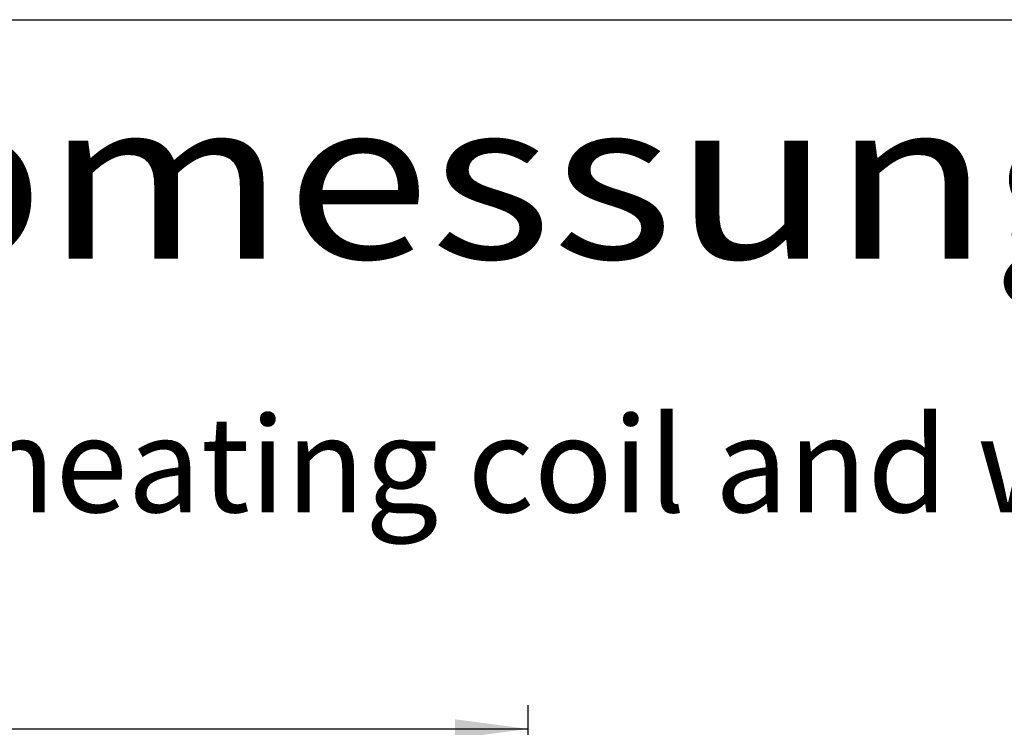
# Model space of a CAD drawing. Units: millimetres. Extents: x 16225 to 34606, y -14654 to -3678.
# Drawn here: x 22806 to 23890, y -4667 to -3889 of the extents above; entities that cross this region are included whole.
import ezdxf

# ---------------------------------------------------------------- set-up
doc = ezdxf.new("R2010")
doc.units = ezdxf.units.MM
doc.layers.add('1', color=7, linetype='Continuous')
doc.styles.add('CONVERTER_18', font='txt.shx', dxfattribs={"width": 0.9})
doc.styles.add('CONVERTER_19', font='ARIAL.TTF', dxfattribs={"width": 1.2})
doc.dimstyles.new('ME10_DIM_34', dxfattribs={"dimtxt": 80.500081, "dimasz": 80.500081, "dimexe": 26.250026, "dimexo": 17.500018, "dimgap": 31.500032, "dimtad": 1, "dimdec": 1, "dimlfac": 0.03937, "dimdsep": 46, "dimtxsty": 'CONVERTER_18', "dimsah": 1, "dimcen": 0.09, "dimclrd": 6, "dimclre": 6, "dimclrt": 3, "dimadec": 0, "dimazin": 0, "dimtfac": 1, "dimtdec": 4, "dimtix": 1, "dimtmove": 0, "dimatfit": 3, "dimfxl": 1, "dimtolj": 1, "dimtzin": 0, "dimarcsym": 0})

# ---------------------------------------------------------------- blocks, each defined once
blk = doc.blocks.new('_tb_frame_A3QV', base_point=(2929.723, -102.505))
at = {"layer": '1', "color": 7, "linetype": 'Continuous'}
blk.add_line((2929.723, 183.495), (3324.723, 183.495), dxfattribs=at)
blk = doc.blocks.new('*D27')
at = {"layer": '1', "color": 6, "linetype": 'Continuous'}
for p, q in [((20565.9, -5189.6), (20565.9, -4642.9)), ((23365.9, -5189.6), (23365.9, -4642.9)), ((20565.9, -4669.1), (23365.9, -4669.1))]:
    blk.add_line(p, q, dxfattribs=at)
at = {"layer": '1', "color": 6}
for points in [[(20646.4, -4658.5), (20646.4, -4679.7), (20565.9, -4669.1)], [(23285.4, -4679.7), (23285.4, -4658.5), (23365.9, -4669.1)]]:
    blk.add_solid(points, dxfattribs=at)
at = {"layer": '1', "color": 3, "insert": (21866.4, -4637.2), "char_height": 80.5, "attachment_point": 7, "rotation": 0.0001, "line_spacing_factor": 0.454545, "style": 'CONVERTER_18'}
blk.add_mtext('110.2', dxfattribs=at)

msp = doc.modelspace()

# ---------------------------------------------------------------- block references
at = {"xscale": 35.00003500003368, "yscale": 35.0000350000355}
msp.add_blockref('_tb_frame_A3QV', (16540.01, -13899.28), dxfattribs=at)

# ---------------------------------------------------------------- texts
at = {"layer": '1', "color": 3, "style": 'CONVERTER_19', "width": 1.2}
msp.add_text('KaCompact KG, BG 60, vertikal, Abluft links, Abmessungen [Inch]  /  KaCompact KG, model 60, vertical, extract air left, dimensions [Inch]', height=175.00018, dxfattribs=at).set_placement((16626.06, -4151.88))
at = {"layer": '1', "color": 3, "insert": (21966.76, -4463.6), "char_height": 105.00011, "attachment_point": 8, "line_spacing_factor": 0.90036, "style": 'CONVERTER_19'}
msp.add_mtext('Beispiel mit Nachheizer und mit Elektroanschluss KaControl  /  Example with heating coil and with electrical connection KaControl', dxfattribs=at)

# ---------------------------------------------------------------- dimensions: what is measured, and where the dimension line sits
at = {"layer": '1'}
dim = msp.add_linear_dim(base=(20565.85, -4669.13), p1=(23365.85, -5207.07), p2=(20565.85, -5207.07), dimstyle='ME10_DIM_34', dxfattribs=at)
dim.commit()
dim.dimension.update_dxf_attribs({"geometry": '*D27', "text_midpoint": (21965.85, -4606.98), "text_rotation": 0.00014})

doc.saveas('drawing.dxf')
